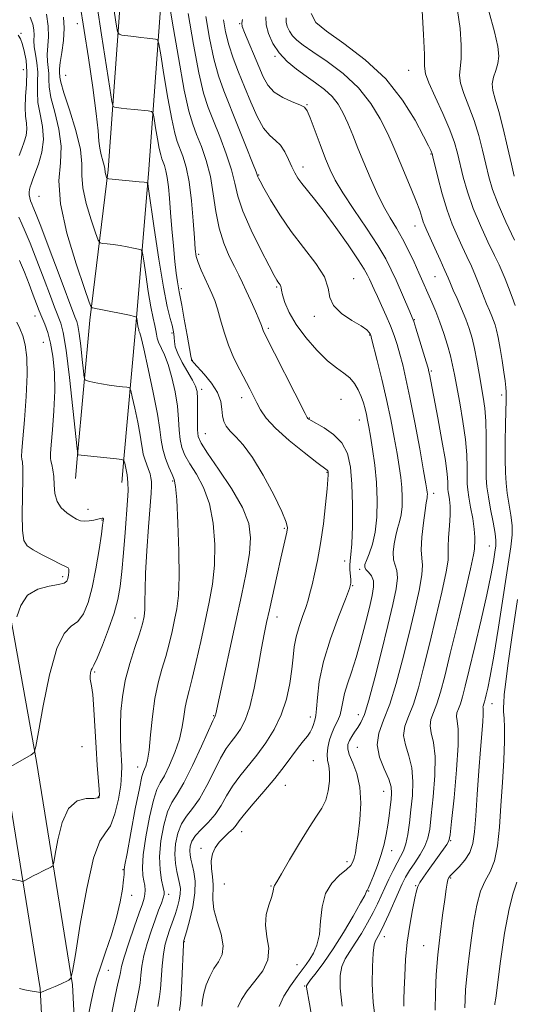
# Model space of a CAD drawing. Extents: x 2132300 to 2135200, y 289800 to 292700.
# Drawn here: x 2132790 to 2132926, y 292070 to 292342 of the extents above; entities that cross this region are included whole.
import ezdxf

# ---------------------------------------------------------------- set-up
doc = ezdxf.new("R2010")
doc.units = 0
doc.header["$MEASUREMENT"] = 0
for name, color, linetype, lineweight in [('BREAKLINE DTM HARD', 7, 'Continuous', 0), ('CONTOUR INDEX', 41, 'Continuous', 13), ('CONTOUR INTERMEDIATE', 44, 'Continuous', 0), ('SPOT ELEVATION DTM', 2, 'Continuous', 13)]:
    doc.layers.add(name, color=color, linetype=linetype, lineweight=lineweight)

msp = doc.modelspace()

# ---------------------------------------------------------------- linework, layer by layer
at = {"layer": 'BREAKLINE DTM HARD', "extrusion": (0.008614817294664056, 0.09691669456497064, 0.9952552131175098), "elevation": 47660.27895127056, "flags": 128}
msp.add_lwpolyline([(-2098556.087259907, -477534.0557082759), (-2098556.087259907, -477539.5028451384)], dxfattribs=at)
at = {"layer": 'BREAKLINE DTM HARD', "extrusion": (0.008931406524737177, 0.09930513017334895, 0.9950169451314607), "elevation": 49033.2083304198, "flags": 128}
msp.add_lwpolyline([(-2098067.780736027, -479592.5148360505), (-2098067.780736027, -479599.1342997749)], dxfattribs=at)
at = {"layer": 'BREAKLINE DTM HARD'}
for points in [[(2132805.52, 292220.47, 970.11), (2132808.95, 292258.75, 966.38), (2132814, 292300.16, 961.73), (2132818.44, 292361.43, 955.61), (2132828.02, 292410.22, 949.4300000000001)], [(2132818.38, 292220.49, 969.98), (2132821.57, 292256.15, 966.38), (2132825.15, 292299.08, 961.73), (2132829.56, 292359.94, 955.61), (2132839.01, 292408.06, 949.4300000000001)], [(2132770.13, 292220.44, 977), (2132775.63, 292189.75, 975.38), (2132785.42, 292135.49, 972.0500000000001), (2132795.24, 292074.44, 968.09), (2132798.26, 292016.76, 963.6800000000001), (2132797.84, 291973.78, 960.96), (2132792.9, 291930.21, 957.6800000000001), (2132782.86, 291886.06, 954.74), (2132768.86, 291844.16, 951.91), (2132747.52, 291799.97, 948.75), (2132725.04, 291755.78, 945.64), (2132693.54, 291704.21, 941.11), (2132670.49, 291664.54, 937.89)], [(2132779.28, 292220.45, 976.72), (2132784.49, 292191.34, 975.1800000000001), (2132794.29, 292137, 971.85), (2132804.2, 292075.39, 967.89), (2132807.26, 292016.95, 963.48), (2132806.84, 291973.23, 960.76), (2132801.79, 291928.7, 957.48), (2132791.54, 291883.63, 954.54), (2132777.21, 291840.76, 951.71), (2132755.58, 291795.97, 948.5500000000001), (2132732.9, 291751.39, 945.44), (2132701.27, 291699.6, 940.91), (2132678.3, 291660.06, 937.69)]]:
    msp.add_polyline3d(points, dxfattribs=at)
at = {"layer": 'CONTOUR INDEX', "flags": 128}
for points, elevation in [([(2132827.743, 292069.455), (2132828.233, 292072.076), (2132828.508, 292074.314), (2132828.959, 292080.676), (2132829.298, 292083.957), (2132829.786, 292086.642), (2132830.372, 292088.775), (2132830.98, 292090.521), (2132832.095, 292093.523), (2132832.638, 292095.108), (2132833.185, 292096.907), (2132833.653, 292098.778), (2132833.934, 292100.517), (2132833.953, 292101.994), (2132833.746, 292103.368), (2132832.938, 292106.707), (2132832.566, 292108.903), (2132832.423, 292111.463), (2132832.644, 292114.33), (2132833.257, 292117.231), (2132834.261, 292119.835), (2132835.644, 292121.969), (2132837.331, 292124.076), (2132839.233, 292126.754), (2132841.251, 292130.371), (2132843.247, 292134.371), (2132845.072, 292137.968), (2132846.623, 292140.584), (2132847.974, 292142.468), (2132849.244, 292144.078), (2132850.527, 292145.882), (2132851.821, 292148.385), (2132853.1, 292152.102), (2132854.329, 292157.271), (2132855.445, 292163.028), (2132856.379, 292168.232), (2132857.103, 292172.103), (2132857.76, 292175.304), (2132858.534, 292178.857), (2132860.664, 292188.505), (2132861.688, 292193.064), (2132863.343, 292200.209), (2132863.486, 292201.411), (2132863.139, 292203.038), (2132861.946, 292205.919), (2132859.706, 292210.531), (2132856.827, 292215.944), (2132853.87, 292220.872), (2132851.305, 292224.335), (2132849.232, 292226.567), (2132847.659, 292228.109), (2132846.578, 292229.438), (2132845.915, 292230.782), (2132845.58, 292232.311), (2132845.431, 292234.159), (2132845.116, 292236.321), (2132844.231, 292238.76), (2132842.541, 292241.38), (2132840.495, 292243.857), (2132837.653, 292246.964), (2132837.198, 292247.5), (2132837.065, 292247.701), (2132837.002, 292247.919), (2132836.852, 292248.751), (2132835.823, 292254.586), (2132835.032, 292258.993), (2132834.33, 292262.826), (2132833.879, 292265.174), (2132833.612, 292266.504), (2132833.403, 292267.629), (2132833.149, 292269.252), (2132832.834, 292271.635), (2132832.461, 292274.931), (2132832.042, 292279.166), (2132831.619, 292283.863), (2132831.24, 292288.416), (2132830.936, 292292.328), (2132830.663, 292295.527), (2132830.356, 292298.047), (2132829.974, 292299.939), (2132829.557, 292301.327), (2132828.836, 292303.201), (2132828.518, 292304.283), (2132828.135, 292306.054), (2132827.645, 292308.755), (2132827.134, 292311.776), (2132826.721, 292314.293), (2132826.443, 292315.699), (2132826.014, 292316.248), (2132825.064, 292316.413), (2132821.255, 292316.788), (2132819.208, 292317), (2132817.61, 292317.179), (2132815.779, 292317.41), (2132815.38, 292317.65), (2132815.036, 292319.008), (2132814.45, 292322.646), (2132812.16, 292337.396), (2132810.952, 292345.304)], 960), ([(2132870.38, 292065.357), (2132869.57, 292070.157), (2132868.721, 292074.803), (2132868.731, 292075.107), (2132869.025, 292075.641), (2132869.853, 292076.748), (2132871.394, 292078.714), (2132873.55, 292081.585), (2132876.153, 292085.352), (2132878.989, 292089.859), (2132881.655, 292094.366), (2132883.704, 292097.986), (2132884.823, 292100.077), (2132885.249, 292100.973), (2132885.351, 292101.248), (2132885.46, 292101.448), (2132885.739, 292101.988), (2132886.312, 292103.252), (2132887.24, 292105.482), (2132888.345, 292108.352), (2132889.388, 292111.397), (2132890.185, 292114.245), (2132890.762, 292116.904), (2132891.199, 292119.477), (2132891.561, 292122.025), (2132891.864, 292124.431), (2132892.107, 292126.535), (2132892.253, 292128.275), (2132892.114, 292129.988), (2132891.462, 292132.109), (2132890.223, 292134.937), (2132888.926, 292138.23), (2132888.255, 292141.608), (2132888.703, 292144.853), (2132890.015, 292148.391), (2132891.748, 292152.809), (2132893.53, 292158.497), (2132895.273, 292165.062), (2132896.962, 292171.913), (2132898.546, 292178.469), (2132899.839, 292184.176), (2132900.62, 292188.489), (2132900.771, 292191.15), (2132900.576, 292193.043), (2132900.425, 292195.341), (2132900.606, 292198.841), (2132901.017, 292202.839), (2132901.458, 292206.26), (2132901.768, 292208.3), (2132902.049, 292209.738), (2132902.098, 292210.196), (2132902.109, 292210.712), (2132902.085, 292211.253), (2132902.002, 292211.954), (2132901.723, 292213.61), (2132901.083, 292217.181), (2132899.989, 292223.197), (2132898.641, 292230.459), (2132897.311, 292237.34), (2132896.209, 292242.579), (2132895.31, 292246.388), (2132894.527, 292249.348), (2132893.772, 292251.972), (2132892.949, 292254.505), (2132891.961, 292257.121), (2132890.758, 292259.923), (2132889.479, 292262.711), (2132888.308, 292265.207), (2132887.39, 292267.205), (2132886.147, 292270.011), (2132885.614, 292271.155), (2132884.715, 292272.741), (2132883.007, 292275.395), (2132880.232, 292279.472), (2132876.875, 292284.245), (2132873.61, 292288.716), (2132870.974, 292292.11), (2132867.494, 292296.36), (2132866.398, 292297.88), (2132865.527, 292299.36), (2132864.716, 292301.039), (2132863.822, 292303.057), (2132862.788, 292305.149), (2132861.581, 292306.954), (2132860.18, 292308.281), (2132858.616, 292309.626), (2132856.93, 292311.659), (2132855.169, 292314.845), (2132853.389, 292318.836), (2132851.645, 292323.079), (2132849.999, 292327.128), (2132848.526, 292330.958), (2132847.303, 292334.649), (2132846.402, 292338.238), (2132845.875, 292341.58)], 950), ([(2132926.305, 292262.783), (2132925.499, 292265.089), (2132924.519, 292267.715), (2132923.572, 292270.151), (2132922.777, 292272.085), (2132921.909, 292274), (2132920.661, 292276.575), (2132918.84, 292280.288), (2132916.731, 292284.796), (2132914.741, 292289.552), (2132913.184, 292294.08), (2132912.034, 292298.182), (2132910.456, 292304.729), (2132909.596, 292307.677), (2132908.28, 292311.206), (2132906.342, 292315.673), (2132904.222, 292320.337), (2132902.512, 292324.181), (2132901.636, 292326.612), (2132901.36, 292328.72), (2132901.281, 292332.017), (2132901.076, 292337.489), (2132900.718, 292344.022)], 940), ([(2132789.478, 292304.137), (2132790.19, 292306.03), (2132790.865, 292307.858), (2132791.385, 292309.628), (2132791.618, 292311.351), (2132791.501, 292313.078), (2132791.236, 292315.013), (2132791.095, 292317.4), (2132791.256, 292320.388), (2132791.53, 292323.75), (2132791.634, 292327.165), (2132791.37, 292330.331), (2132790.864, 292333.024), (2132790.324, 292335.04), (2132789.864, 292336.307), (2132789.224, 292337.272)], 970), ([(2132787.364, 292104.58), (2132789.727, 292104.061), (2132790.3, 292103.952), (2132790.685, 292104.008), (2132791.213, 292104.275), (2132793.361, 292105.439), (2132794.742, 292106.163), (2132796.115, 292106.856), (2132798.226, 292107.884), (2132798.733, 292108.237), (2132799.045, 292109.153), (2132799.429, 292111.415), (2132800.129, 292115.436), (2132801.301, 292120.138), (2132803.075, 292124.067), (2132805.462, 292126.147), (2132807.987, 292126.803), (2132810.051, 292126.835), (2132811.209, 292126.971), (2132811.614, 292127.656), (2132811.572, 292129.262), (2132811.038, 292135.977), (2132810.699, 292140.786), (2132810.068, 292151.382), (2132809.757, 292155.484), (2132809.442, 292157.863), (2132809.028, 292159.696), (2132809.038, 292160.52), (2132809.167, 292161.421), (2132809.355, 292162.166), (2132809.589, 292162.688), (2132810.045, 292163.564), (2132810.951, 292165.533), (2132812.423, 292169.058), (2132814.142, 292173.49), (2132815.682, 292177.905), (2132816.722, 292181.658), (2132817.368, 292185.226), (2132817.835, 292189.369), (2132818.293, 292194.561), (2132818.738, 292200.142), (2132819.4, 292208.941), (2132819.532, 292211.703), (2132819.481, 292213.946), (2132819.239, 292216.04), (2132818.904, 292217.879), (2132818.603, 292219.242), (2132818.357, 292219.988), (2132817.76, 292220.313), (2132816.301, 292220.496), (2132805.683, 292221.586), (2132805.618, 292221.804), (2132805.453, 292223.271), (2132804.311, 292234.377), (2132803.377, 292242.91), (2132802.43, 292250.478), (2132801.62, 292255.292), (2132800.956, 292257.855), (2132800.41, 292259.242), (2132799.915, 292260.462), (2132799.239, 292262.253), (2132798.108, 292265.285), (2132796.369, 292269.909), (2132794.35, 292275.2), (2132792.496, 292279.913), (2132791.142, 292283.135), (2132790.169, 292285.291), (2132789.349, 292287.137)], 970), ([(2132912.451, 292069.064), (2132912.498, 292071.415), (2132912.636, 292073.994), (2132912.891, 292076.921), (2132913.275, 292080.295), (2132913.766, 292084.119), (2132914.333, 292088.375), (2132914.967, 292092.958), (2132915.746, 292097.423), (2132916.769, 292101.24), (2132918.078, 292104.105), (2132919.462, 292106.622), (2132920.655, 292109.618), (2132921.46, 292113.743), (2132921.978, 292118.907), (2132922.383, 292124.843), (2132922.802, 292131.207), (2132923.175, 292137.363), (2132923.396, 292142.603), (2132923.399, 292146.403), (2132923.272, 292148.981), (2132923.147, 292150.741), (2132923.123, 292152.048), (2132923.176, 292153.126), (2132923.347, 292155.511), (2132923.628, 292158.205), (2132924.314, 292163.444), (2132925.527, 292171.845), (2132927.005, 292181.689)], 940)]:
    msp.add_lwpolyline(points, dxfattribs=dict(at, elevation=elevation))
at = {"layer": 'CONTOUR INTERMEDIATE', "flags": 128}
for points, elevation in [([(2132839.838, 292069.533), (2132840.022, 292071.153), (2132840.418, 292073.144), (2132841.103, 292075.405), (2132842.05, 292077.735), (2132843.205, 292079.905), (2132844.453, 292081.798), (2132845.444, 292083.739), (2132845.763, 292086.167), (2132845.17, 292089.348), (2132844.107, 292092.876), (2132843.191, 292096.176), (2132842.869, 292098.825), (2132842.992, 292103.059), (2132842.791, 292105.24), (2132842.508, 292107.476), (2132842.437, 292109.613), (2132842.806, 292111.53), (2132843.59, 292113.234), (2132844.697, 292114.762), (2132846.017, 292116.147), (2132847.352, 292117.384), (2132848.484, 292118.46), (2132849.312, 292119.434), (2132850.213, 292120.647), (2132851.685, 292122.511), (2132854.056, 292125.296), (2132856.987, 292128.702), (2132859.975, 292132.283), (2132862.602, 292135.647), (2132866.577, 292140.979), (2132867.965, 292142.718), (2132869.011, 292144.004), (2132869.77, 292145.096), (2132870.3, 292146.192), (2132870.665, 292147.23), (2132870.932, 292148.089), (2132871.158, 292148.763), (2132871.357, 292149.715), (2132871.536, 292151.526), (2132871.752, 292154.651), (2132872.272, 292159.045), (2132873.417, 292164.537), (2132875.345, 292170.807), (2132877.581, 292176.92), (2132879.491, 292181.793), (2132880.592, 292184.676), (2132881.01, 292186.155), (2132881.026, 292187.154), (2132880.739, 292189.824), (2132880.682, 292191.174), (2132880.795, 292192.368), (2132881.016, 292194.054), (2132881.25, 292197.062), (2132881.41, 292201.894), (2132881.443, 292207.745), (2132881.307, 292213.485), (2132880.924, 292218.208), (2132880.084, 292221.919), (2132878.544, 292224.848), (2132876.212, 292227.189), (2132873.598, 292228.986), (2132870.01, 292231.002), (2132869.374, 292231.394), (2132869.132, 292231.586), (2132868.942, 292231.856), (2132868.38, 292232.929), (2132857.07, 292255.264), (2132856.805, 292255.859), (2132856.618, 292256.39), (2132856.3, 292257.26), (2132855.679, 292258.795), (2132854.651, 292261.176), (2132853.391, 292264.011), (2132852.146, 292266.76), (2132851.084, 292269.049), (2132850.073, 292271.145), (2132848.904, 292273.477), (2132847.454, 292276.397), (2132845.93, 292279.94), (2132844.626, 292284.062), (2132843.732, 292288.677), (2132843.037, 292293.521), (2132842.227, 292298.29), (2132841.08, 292302.706), (2132839.741, 292306.619), (2132838.449, 292309.909), (2132837.36, 292312.728), (2132836.306, 292316.315), (2132835.038, 292322.179), (2132833.415, 292331.125), (2132831.723, 292341.13), (2132829.593, 292354.108)], 956), ([(2132833.681, 292068.306), (2132833.983, 292070.26), (2132834.187, 292072.722), (2132834.381, 292076.493), (2132834.807, 292086.456), (2132834.862, 292087.269), (2132834.894, 292087.453), (2132834.946, 292087.612), (2132835.625, 292089.993), (2132836.459, 292093.048), (2132837.365, 292096.891), (2132837.978, 292100.751), (2132838.037, 292103.999), (2132837.704, 292106.573), (2132837.24, 292108.554), (2132836.868, 292110.045), (2132836.641, 292111.247), (2132836.57, 292112.381), (2132836.694, 292113.633), (2132837.158, 292115.035), (2132838.137, 292116.582), (2132839.716, 292118.282), (2132841.634, 292120.185), (2132843.541, 292122.357), (2132845.187, 292124.828), (2132846.718, 292127.5), (2132848.379, 292130.24), (2132850.355, 292132.962), (2132855.028, 292138.782), (2132857.505, 292142.135), (2132859.832, 292145.838), (2132861.786, 292149.884), (2132863.2, 292154.205), (2132864.136, 292158.509), (2132864.715, 292162.444), (2132865.069, 292165.766), (2132865.392, 292168.662), (2132865.89, 292171.426), (2132866.697, 292174.263), (2132867.658, 292177.028), (2132868.545, 292179.485), (2132869.199, 292181.513), (2132869.721, 292183.439), (2132870.282, 292185.704), (2132871.005, 292188.681), (2132871.833, 292192.478), (2132872.666, 292197.136), (2132873.411, 292202.528), (2132874.019, 292207.863), (2132874.45, 292212.179), (2132874.683, 292214.782), (2132874.769, 292216.027), (2132874.775, 292216.533), (2132874.758, 292216.821), (2132874.718, 292217.021), (2132874.645, 292217.164), (2132874.434, 292217.353), (2132871.598, 292219.505), (2132868.109, 292222.202), (2132863.944, 292225.569), (2132860.18, 292228.914), (2132857.635, 292231.693), (2132856.088, 292233.963), (2132855.058, 292235.929), (2132854.124, 292237.799), (2132853.103, 292239.795), (2132850.364, 292244.993), (2132848.746, 292248.261), (2132847.237, 292251.787), (2132846.008, 292255.395), (2132845.022, 292258.825), (2132844.19, 292261.795), (2132843.423, 292264.134), (2132842.637, 292266.099), (2132841.746, 292268.056), (2132840.71, 292270.261), (2132839.678, 292272.531), (2132838.84, 292274.574), (2132838.331, 292276.28), (2132838.043, 292278.279), (2132837.809, 292281.386), (2132837.486, 292286.093), (2132837.018, 292291.616), (2132836.375, 292296.853), (2132835.552, 292300.933), (2132834.652, 292303.924), (2132833.098, 292307.964), (2132832.412, 292310.299), (2132831.587, 292314.116), (2132830.53, 292319.94), (2132829.429, 292326.453), (2132828.538, 292331.88), (2132828.018, 292334.904), (2132827.649, 292336.035), (2132827.112, 292336.243), (2132824.788, 292336.481), (2132823.08, 292336.676), (2132821.147, 292336.916), (2132817.836, 292337.351), (2132817.025, 292337.562), (2132816.618, 292338.33), (2132816.268, 292340.315), (2132815.021, 292348.345)], 958), ([(2132820.57, 292064.38), (2132821.804, 292070.605), (2132822.483, 292073.892), (2132822.829, 292075.906), (2132823.06, 292078.037), (2132823.354, 292080.57), (2132823.885, 292083.514), (2132824.762, 292086.82), (2132825.855, 292090.21), (2132826.971, 292093.351), (2132827.944, 292095.961), (2132828.712, 292097.981), (2132829.238, 292099.401), (2132829.495, 292100.3), (2132829.487, 292101.096), (2132829.226, 292102.292), (2132828.768, 292104.298), (2132828.339, 292107.155), (2132828.208, 292110.812), (2132828.575, 292115.107), (2132829.353, 292119.437), (2132830.386, 292123.089), (2132831.572, 292125.657), (2132833.028, 292127.967), (2132834.925, 292131.151), (2132837.315, 292135.913), (2132839.776, 292141.242), (2132842.892, 292148.205), (2132843.343, 292149.173), (2132843.582, 292149.58), (2132843.643, 292149.757), (2132843.736, 292150.163), (2132844.744, 292154.827), (2132849.299, 292175.605), (2132850.858, 292182.768), (2132852.134, 292189.053), (2132853.01, 292194.34), (2132853.334, 292198.659), (2132852.804, 292202.627), (2132851.084, 292207.014), (2132848.06, 292212.279), (2132844.518, 292217.658), (2132841.465, 292222.077), (2132839.663, 292224.82), (2132838.894, 292226.593), (2132838.692, 292228.46), (2132838.662, 292231.18), (2132838.672, 292234.311), (2132838.661, 292237.109), (2132838.547, 292239.056), (2132838.169, 292240.546), (2132837.347, 292242.202), (2132834.48, 292247.042), (2132833.216, 292249.474), (2132832.539, 292251.392), (2132832.307, 292252.842), (2132832.264, 292253.973), (2132832.188, 292254.947), (2132832.001, 292255.977), (2132831.659, 292257.29), (2132831.121, 292259.208), (2132830.353, 292262.439), (2132829.324, 292267.789), (2132828.055, 292275.56), (2132826.77, 292284.05), (2132825.176, 292294.95), (2132824.936, 292296.39), (2132824.82, 292296.612), (2132824.601, 292296.65), (2132823.967, 292296.732), (2132822.581, 292296.883), (2132814.221, 292297.718), (2132813.737, 292297.849), (2132813.589, 292298.093), (2132813.443, 292298.522), (2132813.282, 292299.054), (2132813.168, 292299.566), (2132813.088, 292300.512), (2132812.911, 292301.345), (2132812.529, 292302.651), (2132812.065, 292304.305), (2132811.688, 292306.107), (2132811.494, 292308.056), (2132811.28, 292310.934), (2132810.766, 292315.72), (2132809.78, 292322.908), (2132808.562, 292331.058), (2132806.25, 292346.153)], 962), ([(2132926.182, 292280.808), (2132923.807, 292285.804), (2132921.635, 292290.685), (2132920.102, 292294.75), (2132919.065, 292298.264), (2132918.231, 292301.737), (2132917.348, 292305.555), (2132916.311, 292309.625), (2132915.052, 292313.734), (2132913.578, 292317.665), (2132912.183, 292321.181), (2132911.234, 292324.041), (2132910.976, 292326.172), (2132911.163, 292328.16), (2132911.428, 292330.758), (2132911.455, 292334.509), (2132911.147, 292339.125), (2132910.46, 292344.108)], 938), ([(2132789.544, 292074.396), (2132791.065, 292074.074), (2132792.505, 292073.785), (2132795.33, 292073.272), (2132796.079, 292073.567), (2132796.925, 292073.912), (2132798.071, 292074.394), (2132799.415, 292074.982), (2132800.836, 292075.632), (2132803.149, 292076.729), (2132803.734, 292077.238), (2132804.21, 292079.059), (2132804.984, 292083.756), (2132806.347, 292092.133), (2132808.119, 292101.973), (2132810.005, 292110.305), (2132811.757, 292115), (2132813.328, 292117.302), (2132814.718, 292119.301), (2132815.916, 292122.572), (2132816.864, 292126.634), (2132817.49, 292130.493), (2132817.756, 292133.414), (2132817.761, 292135.699), (2132817.498, 292140.513), (2132817.406, 292143.553), (2132817.406, 292146.984), (2132817.556, 292150.763), (2132817.968, 292154.876), (2132818.766, 292159.316), (2132819.999, 292163.993), (2132821.408, 292168.476), (2132822.656, 292172.252), (2132823.484, 292174.98), (2132823.933, 292177.021), (2132824.122, 292178.909), (2132824.171, 292181.175), (2132824.209, 292184.338), (2132824.363, 292188.915), (2132824.719, 292195.094), (2132825.179, 292201.747), (2132825.868, 292211.03), (2132825.98, 292213.016), (2132825.96, 292214.188), (2132825.828, 292215.232), (2132825.575, 292216.335), (2132825.19, 292217.561), (2132824.152, 292220.376), (2132823.73, 292221.741), (2132823.484, 292223.017), (2132823.269, 292224.609), (2132822.882, 292227.033), (2132822.194, 292230.549), (2132821.38, 292234.403), (2132820.686, 292237.588), (2132820.264, 292239.361), (2132819.882, 292240.037), (2132819.212, 292240.195), (2132818.006, 292240.319), (2132816.331, 292240.519), (2132814.332, 292240.807), (2132812.184, 292241.18), (2132810.183, 292241.567), (2132808.65, 292241.879), (2132807.803, 292242.145), (2132807.428, 292242.864), (2132807.203, 292244.651), (2132806.874, 292247.843), (2132806.456, 292251.661), (2132806.032, 292255.048), (2132805.67, 292257.203), (2132805.373, 292258.35), (2132804.861, 292259.638), (2132800.514, 292271.192), (2132797.778, 292278.43), (2132795.407, 292284.649), (2132793.969, 292288.333), (2132793.272, 292290.034), (2132792.93, 292290.823), (2132792.636, 292291.579), (2132792.377, 292292.416), (2132792.219, 292293.255), (2132792.207, 292294.035), (2132792.316, 292294.765), (2132792.503, 292295.469), (2132792.751, 292296.223), (2132793.151, 292297.312), (2132793.82, 292299.068), (2132794.785, 292301.712), (2132795.714, 292305.001), (2132796.183, 292308.574), (2132795.919, 292312.123), (2132795.251, 292315.535), (2132794.658, 292318.743), (2132794.487, 292321.707), (2132794.565, 292324.474), (2132794.588, 292327.118), (2132794.338, 292329.677), (2132793.946, 292332.057), (2132793.631, 292334.132), (2132793.545, 292335.831), (2132793.572, 292337.301), (2132793.531, 292338.744), (2132793.238, 292340.353), (2132792.491, 292342.278)], 968), ([(2132808.267, 292065.344), (2132809.324, 292070.812), (2132810.139, 292074.572), (2132810.903, 292077.348), (2132811.901, 292080.33), (2132813.317, 292084.396), (2132814.911, 292089.183), (2132816.345, 292094.014), (2132817.353, 292098.298), (2132817.967, 292101.79), (2132818.298, 292104.329), (2132818.445, 292105.839), (2132818.479, 292106.576), (2132818.458, 292106.884), (2132818.464, 292107.213), (2132818.661, 292108.466), (2132819.233, 292111.654), (2132820.274, 292117.295), (2132821.525, 292123.928), (2132822.636, 292129.595), (2132823.346, 292132.845), (2132823.762, 292134.25), (2132824.078, 292134.889), (2132824.452, 292135.733), (2132824.88, 292137.334), (2132825.321, 292140.136), (2132825.756, 292144.367), (2132826.26, 292149.399), (2132826.932, 292154.39), (2132827.833, 292158.689), (2132828.868, 292162.426), (2132829.904, 292165.925), (2132830.832, 292169.429), (2132831.646, 292172.869), (2132832.364, 292176.097), (2132832.985, 292179.145), (2132833.443, 292182.772), (2132833.653, 292187.916), (2132833.566, 292195.047), (2132833.282, 292202.75), (2132832.936, 292209.142), (2132832.616, 292212.879), (2132832.232, 292214.773), (2132831.646, 292216.177), (2132830.787, 292218.155), (2132829.844, 292220.607), (2132829.074, 292223.145), (2132828.63, 292225.579), (2132828.26, 292228.525), (2132827.614, 292232.796), (2132826.463, 292238.803), (2132825.078, 292245.332), (2132823.855, 292250.764), (2132823.094, 292253.899), (2132822.724, 292255.209), (2132822.581, 292255.583), (2132822.522, 292255.769), (2132822.469, 292256.111), (2132822.347, 292256.648), (2132822.249, 292257.139), (2132821.932, 292259.178), (2132821.812, 292259.531), (2132821.293, 292259.758), (2132819.931, 292260.056), (2132812.053, 292261.663), (2132810.503, 292261.961), (2132809.777, 292262.086), (2132809.515, 292262.119), (2132809.339, 292262.327), (2132808.818, 292263.713), (2132807.506, 292267.465), (2132805.197, 292274.252), (2132802.643, 292282.662), (2132800.838, 292290.765), (2132800.451, 292297.101), (2132800.849, 292302.097), (2132801.075, 292306.652), (2132800.435, 292311.422), (2132799.279, 292316.088), (2132798.222, 292320.086), (2132797.722, 292323.014), (2132797.623, 292325.111), (2132797.616, 292326.778), (2132797.471, 292328.367), (2132797.279, 292330.055), (2132797.214, 292331.968), (2132797.556, 292336.827), (2132797.488, 292339.803), (2132796.971, 292343.082)], 966), ([(2132814.573, 292065.409), (2132815.956, 292072.249), (2132816.744, 292075.769), (2132817.151, 292077.498), (2132817.399, 292078.809), (2132817.749, 292080.464), (2132818.471, 292083.071), (2132819.724, 292086.962), (2132821.225, 292091.363), (2132822.581, 292095.228), (2132823.487, 292097.778), (2132823.98, 292099.313), (2132824.187, 292100.406), (2132824.216, 292101.53), (2132824.11, 292102.766), (2132823.896, 292104.098), (2132823.632, 292105.61), (2132823.502, 292107.792), (2132823.721, 292111.233), (2132824.425, 292116.201), (2132825.439, 292121.682), (2132826.511, 292126.342), (2132827.46, 292129.253), (2132828.403, 292131.127), (2132829.53, 292133.085), (2132830.947, 292135.968), (2132832.43, 292139.514), (2132833.67, 292143.185), (2132834.448, 292146.531), (2132834.902, 292149.455), (2132835.259, 292151.954), (2132835.717, 292154.134), (2132836.353, 292156.556), (2132837.216, 292159.89), (2132838.322, 292164.574), (2132839.564, 292170.102), (2132840.805, 292175.733), (2132841.914, 292180.921), (2132842.787, 292185.908), (2132843.332, 292191.128), (2132843.45, 292196.853), (2132843.043, 292202.689), (2132842.01, 292208.078), (2132840.338, 292212.579), (2132838.375, 292216.215), (2132836.555, 292219.127), (2132835.225, 292221.488), (2132834.369, 292223.6), (2132833.883, 292225.802), (2132833.646, 292228.38), (2132833.466, 292231.418), (2132833.138, 292234.953), (2132832.505, 292238.929), (2132831.624, 292242.939), (2132830.601, 292246.483), (2132829.549, 292249.184), (2132827.902, 292252.601), (2132827.532, 292253.762), (2132827.36, 292254.808), (2132827.199, 292255.905), (2132826.896, 292257.263), (2132826.433, 292259.267), (2132825.825, 292262.345), (2132825.106, 292266.659), (2132824.397, 292271.306), (2132823.839, 292275.118), (2132823.494, 292277.24), (2132823.114, 292278.074), (2132822.376, 292278.334), (2132821.047, 292278.604), (2132819.28, 292278.941), (2132817.317, 292279.273), (2132815.397, 292279.537), (2132813.722, 292279.729), (2132812.486, 292279.853), (2132811.78, 292280.022), (2132811.278, 292280.781), (2132810.548, 292282.779), (2132809.32, 292286.387), (2132807.962, 292290.858), (2132807.003, 292295.165), (2132806.769, 292298.614), (2132806.783, 292301.831), (2132806.368, 292305.775), (2132805.069, 292311.031), (2132803.322, 292316.679), (2132801.785, 292321.428), (2132800.956, 292324.321), (2132800.681, 292325.748), (2132800.604, 292327.058), (2132800.612, 292328.052), (2132800.797, 292329.804), (2132801.218, 292332.544), (2132801.676, 292335.882), (2132801.904, 292339.271), (2132801.713, 292342.285)], 964), ([(2132849.833, 292069.276), (2132850.798, 292071.351), (2132852.372, 292073.732), (2132854.537, 292076.385), (2132856.698, 292079.265), (2132858.121, 292082.321), (2132858.322, 292085.495), (2132857.827, 292088.696), (2132857.417, 292091.826), (2132857.672, 292094.775), (2132858.367, 292097.378), (2132859.081, 292099.458), (2132859.488, 292100.899), (2132859.652, 292101.811), (2132859.736, 292102.365), (2132859.93, 292102.822), (2132860.532, 292103.803), (2132861.868, 292106.02), (2132864.113, 292109.874), (2132866.838, 292114.524), (2132869.463, 292118.815), (2132871.523, 292121.903), (2132873.018, 292124.178), (2132874.061, 292126.339), (2132874.748, 292128.896), (2132875.106, 292131.602), (2132875.142, 292134.019), (2132874.903, 292135.85), (2132874.586, 292137.353), (2132874.428, 292138.927), (2132874.612, 292140.856), (2132875.101, 292142.979), (2132875.804, 292145.02), (2132876.621, 292146.778), (2132877.42, 292148.348), (2132878.058, 292149.895), (2132878.457, 292151.575), (2132878.786, 292153.493), (2132879.279, 292155.744), (2132880.109, 292158.428), (2132881.216, 292161.679), (2132882.484, 292165.641), (2132883.794, 292170.318), (2132885.036, 292175.163), (2132886.098, 292179.491), (2132886.873, 292182.78), (2132887.271, 292185.147), (2132887.205, 292186.868), (2132886.655, 292188.184), (2132885.871, 292189.192), (2132885.17, 292189.95), (2132884.814, 292190.559), (2132884.853, 292191.287), (2132885.28, 292192.445), (2132886.048, 292194.294), (2132886.946, 292196.901), (2132887.719, 292200.282), (2132888.161, 292204.407), (2132888.258, 292209.045), (2132888.043, 292213.915), (2132887.569, 292218.723), (2132886.967, 292223.116), (2132886.391, 292226.724), (2132885.953, 292229.31), (2132885.614, 292231.16), (2132885.296, 292232.688), (2132884.926, 292234.243), (2132884.456, 292235.896), (2132883.842, 292237.653), (2132883.043, 292239.491), (2132882.016, 292241.273), (2132880.716, 292242.837), (2132879.094, 292244.127), (2132877.075, 292245.522), (2132874.576, 292247.513), (2132871.61, 292250.423), (2132868.559, 292253.932), (2132865.901, 292257.554), (2132864.007, 292260.859), (2132862.816, 292263.625), (2132862.16, 292265.684), (2132861.869, 292266.946), (2132861.771, 292267.631), (2132861.688, 292268.041), (2132861.488, 292268.424), (2132861.195, 292268.826), (2132860.877, 292269.241), (2132860.527, 292269.784), (2132859.843, 292271.035), (2132858.448, 292273.693), (2132856.152, 292278.148), (2132853.501, 292283.552), (2132851.23, 292288.751), (2132849.85, 292292.906), (2132848.988, 292296.464), (2132848.05, 292300.191), (2132846.599, 292304.616), (2132844.829, 292309.331), (2132843.091, 292313.689), (2132841.642, 292317.367), (2132840.362, 292321.334), (2132839.038, 292326.879), (2132837.543, 292334.721), (2132836.103, 292343.3)], 954), ([(2132861.19, 292069.428), (2132862.52, 292072.309), (2132864.341, 292075.183), (2132866.154, 292077.683), (2132868.686, 292081.045), (2132869.683, 292082.477), (2132870.702, 292084.182), (2132871.633, 292086.385), (2132872.302, 292089.29), (2132872.647, 292092.966), (2132873.041, 292096.942), (2132873.966, 292100.61), (2132875.721, 292103.493), (2132877.864, 292105.627), (2132879.767, 292107.177), (2132880.959, 292108.322), (2132881.579, 292109.306), (2132881.923, 292110.385), (2132882.241, 292111.821), (2132882.598, 292113.895), (2132883.017, 292116.891), (2132883.469, 292120.936), (2132883.726, 292125.514), (2132883.51, 292129.955), (2132882.667, 292133.703), (2132881.533, 292136.682), (2132880.566, 292138.932), (2132880.128, 292140.533), (2132880.184, 292141.72), (2132880.601, 292142.769), (2132881.253, 292143.901), (2132882.045, 292145.118), (2132882.889, 292146.369), (2132883.738, 292147.755), (2132884.717, 292149.984), (2132885.99, 292153.917), (2132887.65, 292160.042), (2132889.49, 292167.352), (2132891.23, 292174.466), (2132892.621, 292180.258), (2132893.544, 292184.616), (2132893.913, 292187.678), (2132893.713, 292189.667), (2132893.224, 292191.117), (2132892.797, 292192.645), (2132892.71, 292194.7), (2132892.935, 292197.063), (2132893.369, 292199.352), (2132893.908, 292201.297), (2132894.448, 292203.083), (2132894.884, 292205.01), (2132895.13, 292207.302), (2132895.183, 292209.878), (2132895.064, 292212.584), (2132894.785, 292215.339), (2132894.345, 292218.363), (2132893.737, 292221.953), (2132892.954, 292226.32), (2132891.992, 292231.341), (2132890.846, 292236.809), (2132889.549, 292242.427), (2132888.291, 292247.553), (2132886.739, 292253.638), (2132886.483, 292254.565), (2132886.341, 292254.936), (2132886.092, 292255.356), (2132885.386, 292256.042), (2132883.84, 292257.118), (2132881.29, 292258.663), (2132878.444, 292260.577), (2132876.226, 292262.714), (2132875.231, 292264.991), (2132874.735, 292267.562), (2132873.689, 292270.639), (2132871.329, 292274.366), (2132864.55, 292283.156), (2132861.413, 292287.754), (2132858.864, 292291.924), (2132857.031, 292295.135), (2132855.977, 292297.024), (2132855.502, 292297.9), (2132855.344, 292298.236), (2132855.23, 292298.556), (2132854.846, 292299.584), (2132853.873, 292302.091), (2132852.119, 292306.527), (2132849.917, 292312.043), (2132845.929, 292321.976), (2132844.457, 292326.112), (2132843.17, 292330.764), (2132841.972, 292336.48), (2132840.989, 292342.44)], 952), ([(2132878.637, 292069.499), (2132878.027, 292074.478), (2132878.008, 292077.946), (2132878.495, 292080.467), (2132879.409, 292082.561), (2132880.67, 292084.588), (2132882.202, 292086.864), (2132883.909, 292089.595), (2132885.622, 292092.542), (2132887.154, 292095.354), (2132888.376, 292097.779), (2132889.401, 292099.97), (2132890.402, 292102.178), (2132891.506, 292104.567), (2132892.657, 292106.955), (2132893.752, 292109.073), (2132894.708, 292110.767), (2132895.513, 292112.357), (2132896.176, 292114.278), (2132896.711, 292116.866), (2132897.163, 292120.059), (2132897.58, 292123.693), (2132897.964, 292127.591), (2132898.131, 292131.527), (2132897.847, 292135.257), (2132897.013, 292138.593), (2132896.059, 292141.555), (2132895.548, 292144.218), (2132895.893, 292146.717), (2132896.904, 292149.442), (2132898.238, 292152.844), (2132899.627, 292157.291), (2132901.084, 292162.814), (2132902.694, 292169.36), (2132904.472, 292176.679), (2132906.134, 292183.736), (2132907.328, 292189.3), (2132907.82, 292192.563), (2132907.861, 292194.413), (2132907.822, 292196.163), (2132907.984, 292198.795), (2132908.249, 292201.975), (2132908.432, 292205.04), (2132908.395, 292207.458), (2132908.21, 292209.227), (2132908, 292210.476), (2132907.865, 292211.352), (2132907.803, 292212.079), (2132907.77, 292214.112), (2132907.593, 292216.275), (2132907.076, 292220.002), (2132906.122, 292225.559), (2132904.967, 292231.814), (2132902.697, 292243.806), (2132902.55, 292244.489), (2132902.288, 292245.443), (2132901.752, 292247.242), (2132898.911, 292256.543), (2132898.349, 292258.304), (2132897.906, 292259.49), (2132897.262, 292260.991), (2132893.458, 292269.728), (2132892.162, 292272.603), (2132890.631, 292275.59), (2132888.425, 292279.296), (2132885.306, 292284.069), (2132881.839, 292289.237), (2132878.79, 292293.866), (2132876.71, 292297.323), (2132875.296, 292300.166), (2132874.03, 292303.246), (2132872.535, 292307.124), (2132869.744, 292314.522), (2132868.952, 292316.485), (2132868.209, 292317.462), (2132866.953, 292318.104), (2132864.819, 292318.952), (2132862.238, 292320.123), (2132859.842, 292321.63), (2132858.092, 292323.496), (2132856.791, 292325.806), (2132855.573, 292328.656), (2132851.657, 292338.06), (2132851.025, 292339.654), (2132850.876, 292340.611), (2132851.14, 292341.609)], 948), ([(2132887.806, 292065.456), (2132887.192, 292070.528), (2132886.92, 292075.725), (2132886.94, 292080.486), (2132887.138, 292084.185), (2132887.42, 292086.403), (2132887.764, 292087.546), (2132888.163, 292088.224), (2132888.633, 292088.995), (2132889.269, 292090.2), (2132890.186, 292092.126), (2132891.438, 292094.908), (2132894.126, 292101.007), (2132895.146, 292103.255), (2132896.074, 292105.075), (2132897.175, 292106.9), (2132898.613, 292109.049), (2132900.151, 292111.39), (2132901.45, 292113.677), (2132902.27, 292115.826), (2132902.767, 292118.387), (2132903.194, 292122.07), (2132903.717, 292127.27), (2132904.153, 292133.111), (2132904.232, 292138.406), (2132903.803, 292142.249), (2132903.191, 292144.881), (2132902.841, 292146.827), (2132903.083, 292148.58), (2132903.792, 292150.492), (2132904.728, 292152.878), (2132905.723, 292156.085), (2132906.894, 292160.567), (2132908.427, 292166.808), (2132910.397, 292174.89), (2132912.429, 292183.297), (2132914.036, 292190.111), (2132914.866, 292193.953), (2132915.123, 292195.599), (2132915.143, 292196.361), (2132915.189, 292197.354), (2132915.199, 292198.898), (2132915.034, 292201.112), (2132914.61, 292204.002), (2132914.054, 292207.115), (2132913.548, 292209.884), (2132913.232, 292211.928), (2132913.087, 292213.623), (2132913.053, 292215.533), (2132913.055, 292218.133), (2132912.954, 292221.541), (2132912.6, 292225.786), (2132911.902, 292230.769), (2132911.026, 292235.874), (2132909.584, 292243.698), (2132909.068, 292246.317), (2132908.476, 292248.856), (2132907.669, 292251.803), (2132906.682, 292255.015), (2132905.588, 292258.194), (2132904.461, 292261.088), (2132903.374, 292263.632), (2132899.753, 292271.791), (2132898.462, 292274.67), (2132896.932, 292277.918), (2132895.274, 292281.144), (2132893.573, 292284.081), (2132891.831, 292286.967), (2132890.026, 292290.165), (2132888.157, 292293.923), (2132886.297, 292298.042), (2132884.54, 292302.208), (2132882.955, 292306.153), (2132881.521, 292309.771), (2132880.194, 292313.001), (2132878.907, 292315.806), (2132877.507, 292318.241), (2132875.816, 292320.387), (2132873.711, 292322.327), (2132871.277, 292324.164), (2132868.649, 292326.003), (2132865.974, 292327.943), (2132863.428, 292330.06), (2132861.197, 292332.424), (2132859.441, 292335.05), (2132858.229, 292337.725), (2132857.607, 292340.184), (2132857.564, 292342.321)], 946), ([(2132895.624, 292069.561), (2132895.651, 292071.432), (2132895.727, 292074.149), (2132895.855, 292077.899), (2132896.102, 292082.385), (2132896.547, 292087.194), (2132897.226, 292091.906), (2132897.991, 292096.088), (2132898.646, 292099.306), (2132899.072, 292101.304), (2132899.449, 292102.54), (2132900.033, 292103.651), (2132901.011, 292105.142), (2132902.302, 292106.977), (2132907.505, 292114.138), (2132908.061, 292115.1), (2132908.401, 292116.754), (2132908.809, 292120.448), (2132909.47, 292126.948), (2132910.175, 292134.696), (2132910.617, 292141.554), (2132910.593, 292145.905), (2132910.324, 292148.206), (2132910.134, 292149.437), (2132910.273, 292150.444), (2132910.681, 292151.542), (2132911.218, 292152.913), (2132911.803, 292154.806), (2132912.562, 292157.738), (2132913.68, 292162.293), (2132915.247, 292168.735), (2132916.993, 292176.059), (2132918.558, 292182.938), (2132919.661, 292188.312), (2132920.354, 292192.172), (2132920.769, 292194.775), (2132921.006, 292196.463), (2132921.033, 292197.921), (2132920.785, 292199.921), (2132920.243, 292202.979), (2132919.564, 292206.594), (2132918.949, 292210.01), (2132918.556, 292212.717), (2132918.366, 292215.195), (2132918.318, 292218.17), (2132918.344, 292222.128), (2132918.356, 292226.598), (2132918.258, 292230.866), (2132917.981, 292234.417), (2132917.55, 292237.511), (2132916.421, 292244.032), (2132915.788, 292247.577), (2132915.13, 292250.903), (2132914.443, 292253.776), (2132913.662, 292256.383), (2132912.702, 292259.016), (2132911.529, 292261.857), (2132910.307, 292264.649), (2132909.251, 292267.027), (2132908.49, 292268.789), (2132907.812, 292270.389), (2132906.923, 292272.448), (2132905.63, 292275.357), (2132904.162, 292278.613), (2132901.951, 292283.441), (2132901.379, 292284.739), (2132900.975, 292285.832), (2132900.574, 292287.143), (2132899.997, 292288.955), (2132899.062, 292291.52), (2132897.67, 292294.939), (2132894.567, 292302.237), (2132893.399, 292305.051), (2132892.324, 292307.593), (2132891, 292310.5), (2132889.121, 292314.225), (2132886.527, 292318.475), (2132883.097, 292322.773), (2132878.856, 292326.697), (2132874.419, 292330.054), (2132870.548, 292332.705), (2132867.818, 292334.592), (2132866.055, 292335.969), (2132864.895, 292337.168), (2132864.042, 292338.443), (2132863.453, 292339.743), (2132863.151, 292340.938), (2132863.13, 292342.13)], 944), ([(2132904.22, 292068.406), (2132904.312, 292073.197), (2132904.565, 292078.262), (2132905.001, 292083.65), (2132905.615, 292089.289), (2132906.29, 292094.616), (2132906.886, 292098.944), (2132907.296, 292101.783), (2132907.57, 292103.422), (2132907.793, 292104.347), (2132908.068, 292105.003), (2132908.565, 292105.673), (2132909.472, 292106.6), (2132910.876, 292107.973), (2132912.465, 292109.766), (2132913.827, 292111.9), (2132914.661, 292114.388), (2132915.115, 292117.615), (2132915.444, 292122.06), (2132915.852, 292127.935), (2132916.319, 292134.389), (2132916.772, 292140.307), (2132917.411, 292147.92), (2132917.545, 292149.932), (2132917.544, 292151.11), (2132917.476, 292151.725), (2132917.427, 292152.047), (2132917.463, 292152.308), (2132917.708, 292152.948), (2132917.86, 292153.439), (2132918.057, 292154.199), (2132918.347, 292155.38), (2132918.782, 292157.245), (2132919.442, 292160.512), (2132920.408, 292166.008), (2132921.704, 292174.076), (2132925.126, 292196.243), (2132925.504, 292199.512), (2132925.495, 292202.075), (2132925.165, 292204.93), (2132924.172, 292211.013), (2132923.826, 292213.748), (2132923.635, 292216.658), (2132923.572, 292220.331), (2132923.607, 292225.074), (2132923.695, 292230.067), (2132923.847, 292236.712), (2132923.859, 292238.041), (2132923.822, 292238.974), (2132923.725, 292240.186), (2132923.533, 292241.937), (2132923.204, 292244.382), (2132922.721, 292247.547), (2132922.161, 292250.93), (2132921.627, 292253.896), (2132921.192, 292255.984), (2132920.805, 292257.416), (2132920.387, 292258.59), (2132919.867, 292259.853), (2132919.223, 292261.367), (2132918.443, 292263.25), (2132916.497, 292268.181), (2132915.395, 292270.909), (2132914.247, 292273.606), (2132913.041, 292276.292), (2132911.757, 292279.03), (2132910.383, 292281.915), (2132908.96, 292285.166), (2132907.536, 292289.039), (2132906.175, 292293.594), (2132904.992, 292298.123), (2132903.629, 292303.767), (2132903.403, 292304.642), (2132903.268, 292305.01), (2132903.028, 292305.524), (2132902.391, 292306.805), (2132901.043, 292309.468), (2132898.71, 292313.881), (2132895.267, 292319.425), (2132890.628, 292325.232), (2132884.915, 292330.542), (2132879.076, 292335.017), (2132874.267, 292338.422), (2132871.356, 292340.803), (2132870.045, 292343.319)], 942), ([(2132926.06, 292298.415), (2132925.288, 292301.742), (2132924.24, 292306.381), (2132923.025, 292311.573), (2132921.825, 292316.263), (2132920.815, 292319.657), (2132920.145, 292322.025), (2132919.957, 292323.902), (2132920.317, 292325.732), (2132920.967, 292327.6), (2132921.574, 292329.498), (2132921.834, 292331.53), (2132921.576, 292334.228), (2132920.662, 292338.235), (2132919.072, 292343.881)], 936), ([(2132787.156, 292135.612), (2132792.813, 292138.851), (2132793.578, 292139.483), (2132794.102, 292141.121), (2132794.833, 292145.171), (2132796.113, 292152.38), (2132797.846, 292160.877), (2132799.832, 292168.136), (2132801.881, 292172.312), (2132803.862, 292174.295), (2132805.657, 292175.657), (2132807.182, 292177.723), (2132808.478, 292180.814), (2132809.618, 292185.002), (2132810.65, 292190.169), (2132811.522, 292195.428), (2132812.159, 292199.699), (2132812.512, 292202.196), (2132812.657, 292203.299), (2132812.706, 292203.902), (2132812.679, 292204.061), (2132812.58, 292204.145), (2132812.361, 292204.14), (2132811.93, 292204.043), (2132811.181, 292203.851), (2132810.065, 292203.583), (2132808.754, 292203.342), (2132807.473, 292203.25), (2132806.376, 292203.412), (2132805.325, 292203.849), (2132804.11, 292204.563), (2132802.614, 292205.568), (2132801.098, 292206.926), (2132799.914, 292208.711), (2132799.31, 292210.929), (2132799.103, 292213.327), (2132799.002, 292215.587), (2132798.784, 292217.446), (2132798.491, 292218.878), (2132798.231, 292219.911), (2132798.098, 292220.7), (2132798.125, 292221.907), (2132798.33, 292224.316), (2132798.695, 292228.442), (2132799.073, 292233.7), (2132799.282, 292239.234), (2132799.182, 292244.318), (2132798.79, 292248.739), (2132798.165, 292252.413), (2132797.374, 292255.31), (2132796.515, 292257.602), (2132795.692, 292259.514), (2132794.969, 292261.286), (2132794.242, 292263.211), (2132793.36, 292265.598), (2132792.225, 292268.627), (2132790.921, 292271.971), (2132789.585, 292275.176)], 972), ([(2132788.863, 292176.887), (2132789.929, 292180.07), (2132791.812, 292182.843), (2132794.618, 292184.524), (2132797.734, 292185.349), (2132800.364, 292185.781), (2132801.917, 292186.217), (2132802.613, 292186.776), (2132802.876, 292187.507), (2132803.049, 292188.417), (2132803.161, 292189.336), (2132803.161, 292190.052), (2132802.956, 292190.448), (2132802.289, 292190.786), (2132800.863, 292191.421), (2132798.54, 292192.588), (2132795.821, 292194.035), (2132793.366, 292195.385), (2132791.693, 292196.472), (2132790.753, 292197.954), (2132790.351, 292200.694), (2132790.299, 292205.185), (2132790.521, 292215.023), (2132790.483, 292217.949), (2132790.347, 292219.51), (2132790.206, 292220.354), (2132790.144, 292221.16), (2132790.221, 292222.744), (2132790.491, 292225.951), (2132790.96, 292231.256), (2132791.447, 292237.646), (2132791.721, 292243.737), (2132791.607, 292248.442), (2132791.151, 292251.866), (2132790.45, 292254.415), (2132789.624, 292256.452), (2132788.865, 292258.185)], 974), ([(2132920.699, 292069.903), (2132920.762, 292070.262), (2132920.968, 292071.763), (2132922.322, 292081.966), (2132923.439, 292089.628), (2132924.637, 292096.349), (2132925.768, 292100.668), (2132926.775, 292103.762)], 938)]:
    msp.add_lwpolyline(points, dxfattribs=dict(at, elevation=elevation))
at = {"layer": 'SPOT ELEVATION DTM'}
for p in [(2132805.49, 292340.51, 962.7), (2132850.32, 292340.51, 948.1), (2132789.97, 292337.79, 969.8000000000001), (2132860.04, 292331.45, 946.2), (2132790.62, 292327.79, 971.2), (2132802.31, 292326.25, 962.9), (2132896.96, 292327.63, 940.9), (2132868.9, 292318.12, 947.9), (2132903.09, 292304.55, 942.1), (2132867.82, 292300.91, 949.4), (2132855.55, 292298.71, 951.9), (2132794.9, 292292.85, 966.9), (2132898.69, 292284.66, 944.7), (2132839.01, 292276.85, 957.7), (2132904.19, 292270.75, 944.9), (2132881.76, 292270.18, 951.2), (2132834.25, 292267.38, 959.6), (2132860.51, 292267.85, 954.2), (2132793.8, 292259.87, 972.7), (2132870.95, 292259.75, 952.3000000000001), (2132898.55, 292258.84, 947.9), (2132831.67, 292255.17, 962.3000000000001), (2132858.24, 292256.47, 955.7), (2132886.16, 292254.62, 952.1), (2132796.18, 292252.57, 973.2), (2132837.24, 292247.64, 959.9), (2132903.2, 292244.65, 947.8000000000001), (2132839.81, 292239.64, 961.6), (2132850.84, 292237.32, 958.6), (2132878.31, 292236.92, 955.1), (2132922.58, 292238.05, 942.5), (2132869.58, 292231.72, 955.9), (2132883.37, 292231.18, 954.7), (2132840.81, 292227.43, 961.1), (2132874.45, 292216.78, 958.1), (2132831.8, 292214.37, 966.2), (2132903.84, 292210.92, 949.5), (2132808.48, 292206.56, 971.4), (2132812.37, 292203.57, 972.1), (2132862.62, 292201.32, 960.2), (2132919.17, 292196.47, 944.9), (2132879.3, 292192.26, 956.6), (2132883.43, 292190.03, 954.3000000000001), (2132801.52, 292187.96, 974.4), (2132881.53, 292185.53, 955.9), (2132821.39, 292176.57, 968.6), (2132860.64, 292176.81, 959.4), (2132810.32, 292161.64, 969.8000000000001), (2132919.98, 292152.96, 941.3000000000001), (2132843.17, 292149.64, 962.1), (2132869.82, 292149.29, 956.5), (2132883.03, 292149.88, 952.7), (2132806.82, 292141.13, 971.1), (2132882.81, 292140.92, 950.9), (2132822.17, 292135.52, 966.7), (2132870.65, 292137.27, 955.1), (2132862.94, 292130.46, 955.2), (2132811.47, 292127.07, 970.1), (2132890.05, 292128.81, 950.8000000000001), (2132850.88, 292117.62, 955.3000000000001), (2132908.55, 292115.17, 943.9), (2132839.68, 292113.07, 956.5), (2132892.22, 292112.43, 949.4), (2132879.91, 292109.36, 952.5), (2132818.17, 292107.17, 966.1), (2132846.08, 292103.22, 954.9), (2132858.97, 292102.68, 954.1), (2132898.92, 292102.79, 944.1), (2132908.58, 292104.87, 941.8000000000001), (2132820.51, 292100.14, 965.5), (2132830.7, 292100.33, 961.6), (2132885.92, 292101.28, 949.9), (2132835.09, 292087.3, 957.9), (2132890.25, 292088.7, 945.3000000000001), (2132901.1, 292086.18, 942.9), (2132866.16, 292080.94, 953.1), (2132814.05, 292079.44, 965.2), (2132868.22, 292075.09, 950.1)]:
    msp.add_point(p, dxfattribs=at)

doc.saveas('drawing.dxf')
